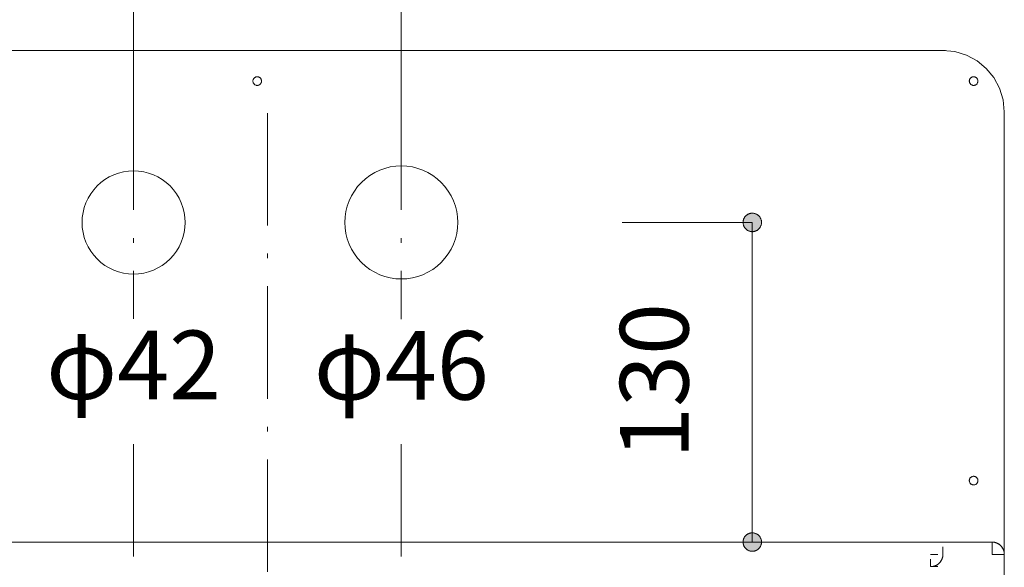
# Model space of a CAD drawing. Units: millimetres. Extents: x 32749 to 41406, y -2108 to 15968.
# Drawn here: x 33957 to 34358, y 4972 to 5194 of the extents above; entities that cross this region are included whole.
import ezdxf

# ---------------------------------------------------------------- set-up
doc = ezdxf.new("R2010")
doc.units = ezdxf.units.MM
doc.header["$LTSCALE"] = 15
doc.linetypes.add('ISO-10 一点短鎖線', pattern=[4.699, 3.048, -0.762, 0.127, -0.762])
doc.linetypes.add('ラインタイプ-12', pattern=[0.6, 0.2, -0.4])
doc.layers.add('020', color=1, linetype='Continuous', lineweight=18, true_color=0xff0000)
for name, color, linetype, lineweight in [('SAKUZU', 7, 'Continuous', 18), ('一般', 7, 'Continuous', 5), ('寸法', 7, 'Continuous', 5)]:
    doc.layers.add(name, color=color, linetype=linetype, lineweight=lineweight)
doc.styles.add('YuGothic Medium', font='txt', dxfattribs={"bigfont": 'YuGothic Medium'})

# ---------------------------------------------------------------- blocks, each defined once
blk = doc.blocks.new('グループ-635')
at = {"layer": '寸法', "insert": (622.976, 220.028), "char_height": 1.8617, "attachment_point": 1, "rotation": 90, "line_spacing_factor": 1.198577, "style": 'YuGothic Medium'}
blk.add_mtext('130', dxfattribs=at)
blk = doc.blocks.new('グループ-636')
at = {"layer": '寸法', "linetype": 'Continuous', "lineweight": 0}
for points in [[(626.569, 226.191), (626.556, 226.191), (626.544, 226.192), (626.532, 226.194), (626.52, 226.196), (626.508, 226.199), (626.496, 226.202), (626.484, 226.206), (626.473, 226.21), (626.462, 226.215), (626.451, 226.221), (626.44, 226.227), (626.43, 226.233), (626.42, 226.24), (626.41, 226.248), (626.401, 226.256), (626.392, 226.265), (626.383, 226.273), (626.375, 226.283), (626.368, 226.292), (626.361, 226.302), (626.354, 226.313), (626.348, 226.324), (626.342, 226.335), (626.337, 226.346), (626.333, 226.357), (626.329, 226.369), (626.326, 226.381), (626.323, 226.393), (626.321, 226.405), (626.32, 226.417), (626.319, 226.429), (626.318, 226.442), (626.319, 226.454), (626.32, 226.466), (626.321, 226.478), (626.323, 226.49), (626.326, 226.502), (626.329, 226.514), (626.333, 226.526), (626.337, 226.537), (626.342, 226.549), (626.348, 226.56), (626.354, 226.57), (626.361, 226.581), (626.368, 226.591), (626.375, 226.6), (626.383, 226.61), (626.392, 226.619), (626.401, 226.627), (626.41, 226.635), (626.42, 226.643), (626.43, 226.65), (626.44, 226.656), (626.451, 226.662), (626.462, 226.668), (626.473, 226.673), (626.484, 226.677), (626.496, 226.681), (626.508, 226.684), (626.52, 226.687), (626.532, 226.689), (626.544, 226.691), (626.556, 226.692), (626.569, 226.692), (626.581, 226.692), (626.593, 226.691), (626.605, 226.689), (626.618, 226.687), (626.63, 226.684), (626.641, 226.681), (626.653, 226.677), (626.665, 226.673), (626.676, 226.668), (626.687, 226.662), (626.697, 226.656), (626.708, 226.65), (626.718, 226.643), (626.728, 226.635), (626.737, 226.627), (626.746, 226.619), (626.754, 226.61), (626.762, 226.6), (626.77, 226.591), (626.777, 226.581), (626.783, 226.57), (626.79, 226.56), (626.795, 226.549), (626.8, 226.537), (626.804, 226.526), (626.808, 226.514), (626.812, 226.502), (626.814, 226.49), (626.816, 226.478), (626.818, 226.466), (626.819, 226.454), (626.819, 226.442), (626.819, 226.429), (626.818, 226.417), (626.816, 226.405), (626.814, 226.393), (626.812, 226.381), (626.808, 226.369), (626.804, 226.357), (626.8, 226.346), (626.795, 226.335), (626.79, 226.324), (626.783, 226.313), (626.777, 226.302), (626.77, 226.292), (626.762, 226.283), (626.754, 226.273), (626.746, 226.265), (626.737, 226.256), (626.728, 226.248), (626.718, 226.24), (626.708, 226.233), (626.697, 226.227), (626.687, 226.221), (626.676, 226.215), (626.665, 226.21), (626.653, 226.206), (626.641, 226.202), (626.63, 226.199), (626.618, 226.196), (626.605, 226.194), (626.593, 226.192), (626.581, 226.191)], [(626.569, 218.025), (626.581, 218.025), (626.593, 218.024), (626.605, 218.023), (626.618, 218.02), (626.63, 218.018), (626.641, 218.014), (626.653, 218.011), (626.665, 218.006), (626.676, 218.001), (626.687, 217.996), (626.697, 217.99), (626.708, 217.983), (626.718, 217.976), (626.728, 217.968), (626.737, 217.96), (626.746, 217.952), (626.754, 217.943), (626.762, 217.934), (626.77, 217.924), (626.777, 217.914), (626.783, 217.904), (626.79, 217.893), (626.795, 217.882), (626.8, 217.871), (626.804, 217.859), (626.808, 217.848), (626.812, 217.836), (626.814, 217.824), (626.816, 217.812), (626.818, 217.799), (626.819, 217.787), (626.819, 217.775), (626.819, 217.763), (626.818, 217.75), (626.816, 217.738), (626.814, 217.726), (626.812, 217.714), (626.808, 217.702), (626.804, 217.691), (626.8, 217.679), (626.795, 217.668), (626.79, 217.657), (626.783, 217.646), (626.777, 217.636), (626.77, 217.626), (626.762, 217.616), (626.754, 217.607), (626.746, 217.598), (626.737, 217.589), (626.728, 217.581), (626.718, 217.574), (626.708, 217.567), (626.697, 217.56), (626.687, 217.554), (626.676, 217.549), (626.665, 217.544), (626.653, 217.539), (626.641, 217.535), (626.63, 217.532), (626.618, 217.529), (626.605, 217.527), (626.593, 217.526), (626.581, 217.525), (626.569, 217.525), (626.556, 217.525), (626.544, 217.526), (626.532, 217.527), (626.52, 217.529), (626.508, 217.532), (626.496, 217.535), (626.484, 217.539), (626.473, 217.544), (626.462, 217.549), (626.451, 217.554), (626.44, 217.56), (626.43, 217.567), (626.42, 217.574), (626.41, 217.581), (626.401, 217.589), (626.392, 217.598), (626.383, 217.607), (626.375, 217.616), (626.368, 217.626), (626.361, 217.636), (626.354, 217.646), (626.348, 217.657), (626.342, 217.668), (626.337, 217.679), (626.333, 217.691), (626.329, 217.702), (626.326, 217.714), (626.323, 217.726), (626.321, 217.738), (626.32, 217.75), (626.319, 217.763), (626.318, 217.775), (626.319, 217.787), (626.32, 217.799), (626.321, 217.812), (626.323, 217.824), (626.326, 217.836), (626.329, 217.848), (626.333, 217.859), (626.337, 217.871), (626.342, 217.882), (626.348, 217.893), (626.354, 217.904), (626.361, 217.914), (626.368, 217.924), (626.375, 217.934), (626.383, 217.943), (626.392, 217.952), (626.401, 217.96), (626.41, 217.968), (626.42, 217.976), (626.43, 217.983), (626.44, 217.99), (626.451, 217.996), (626.462, 218.001), (626.473, 218.006), (626.484, 218.011), (626.496, 218.014), (626.508, 218.018), (626.52, 218.02), (626.532, 218.023), (626.544, 218.024), (626.556, 218.025)]]:
    blk.add_hatch(color=7, dxfattribs=at).paths.add_polyline_path(points)
at = {"layer": '寸法'}
for p, q in [((623.036, 226.442), (626.569, 226.442)), ((626.569, 226.442), (626.569, 217.775)), ((623.036, 217.775), (626.569, 217.775))]:
    blk.add_line(p, q, dxfattribs=at)
at = {"layer": '寸法', "lineweight": 5, "flags": 128}
for points in [[(626.569, 226.191), (626.556, 226.191), (626.544, 226.192), (626.532, 226.194), (626.52, 226.196), (626.508, 226.199), (626.496, 226.202), (626.484, 226.206), (626.473, 226.21), (626.462, 226.215), (626.451, 226.221), (626.44, 226.227), (626.43, 226.233), (626.42, 226.24), (626.41, 226.248), (626.401, 226.256), (626.392, 226.265), (626.383, 226.273), (626.375, 226.283), (626.368, 226.292), (626.361, 226.302), (626.354, 226.313), (626.348, 226.324), (626.342, 226.335), (626.337, 226.346), (626.333, 226.357), (626.329, 226.369), (626.326, 226.381), (626.323, 226.393), (626.321, 226.405), (626.32, 226.417), (626.319, 226.429), (626.318, 226.442), (626.319, 226.454), (626.32, 226.466), (626.321, 226.478), (626.323, 226.49), (626.326, 226.502), (626.329, 226.514), (626.333, 226.526), (626.337, 226.537), (626.342, 226.549), (626.348, 226.56), (626.354, 226.57), (626.361, 226.581), (626.368, 226.591), (626.375, 226.6), (626.383, 226.61), (626.392, 226.619), (626.401, 226.627), (626.41, 226.635), (626.42, 226.643), (626.43, 226.65), (626.44, 226.656), (626.451, 226.662), (626.462, 226.668), (626.473, 226.673), (626.484, 226.677), (626.496, 226.681), (626.508, 226.684), (626.52, 226.687), (626.532, 226.689), (626.544, 226.691), (626.556, 226.692), (626.569, 226.692), (626.581, 226.692), (626.593, 226.691), (626.605, 226.689), (626.618, 226.687), (626.63, 226.684), (626.641, 226.681), (626.653, 226.677), (626.665, 226.673), (626.676, 226.668), (626.687, 226.662), (626.697, 226.656), (626.708, 226.65), (626.718, 226.643), (626.728, 226.635), (626.737, 226.627), (626.746, 226.619), (626.754, 226.61), (626.762, 226.6), (626.77, 226.591), (626.777, 226.581), (626.783, 226.57), (626.79, 226.56), (626.795, 226.549), (626.8, 226.537), (626.804, 226.526), (626.808, 226.514), (626.812, 226.502), (626.814, 226.49), (626.816, 226.478), (626.818, 226.466), (626.819, 226.454), (626.819, 226.442), (626.819, 226.429), (626.818, 226.417), (626.816, 226.405), (626.814, 226.393), (626.812, 226.381), (626.808, 226.369), (626.804, 226.357), (626.8, 226.346), (626.795, 226.335), (626.79, 226.324), (626.783, 226.313), (626.777, 226.302), (626.77, 226.292), (626.762, 226.283), (626.754, 226.273), (626.746, 226.265), (626.737, 226.256), (626.728, 226.248), (626.718, 226.24), (626.708, 226.233), (626.697, 226.227), (626.687, 226.221), (626.676, 226.215), (626.665, 226.21), (626.653, 226.206), (626.641, 226.202), (626.63, 226.199), (626.618, 226.196), (626.605, 226.194), (626.593, 226.192), (626.581, 226.191), (626.569, 226.191)], [(626.569, 218.025), (626.581, 218.025), (626.593, 218.024), (626.605, 218.023), (626.618, 218.02), (626.63, 218.018), (626.641, 218.014), (626.653, 218.011), (626.665, 218.006), (626.676, 218.001), (626.687, 217.996), (626.697, 217.99), (626.708, 217.983), (626.718, 217.976), (626.728, 217.968), (626.737, 217.96), (626.746, 217.952), (626.754, 217.943), (626.762, 217.934), (626.77, 217.924), (626.777, 217.914), (626.783, 217.904), (626.79, 217.893), (626.795, 217.882), (626.8, 217.871), (626.804, 217.859), (626.808, 217.848), (626.812, 217.836), (626.814, 217.824), (626.816, 217.812), (626.818, 217.799), (626.819, 217.787), (626.819, 217.775), (626.819, 217.763), (626.818, 217.75), (626.816, 217.738), (626.814, 217.726), (626.812, 217.714), (626.808, 217.702), (626.804, 217.691), (626.8, 217.679), (626.795, 217.668), (626.79, 217.657), (626.783, 217.646), (626.777, 217.636), (626.77, 217.626), (626.762, 217.616), (626.754, 217.607), (626.746, 217.598), (626.737, 217.589), (626.728, 217.581), (626.718, 217.574), (626.708, 217.567), (626.697, 217.56), (626.687, 217.554), (626.676, 217.549), (626.665, 217.544), (626.653, 217.539), (626.641, 217.535), (626.63, 217.532), (626.618, 217.529), (626.605, 217.527), (626.593, 217.526), (626.581, 217.525), (626.569, 217.525), (626.556, 217.525), (626.544, 217.526), (626.532, 217.527), (626.52, 217.529), (626.508, 217.532), (626.496, 217.535), (626.484, 217.539), (626.473, 217.544), (626.462, 217.549), (626.451, 217.554), (626.44, 217.56), (626.43, 217.567), (626.42, 217.574), (626.41, 217.581), (626.401, 217.589), (626.392, 217.598), (626.383, 217.607), (626.375, 217.616), (626.368, 217.626), (626.361, 217.636), (626.354, 217.646), (626.348, 217.657), (626.342, 217.668), (626.337, 217.679), (626.333, 217.691), (626.329, 217.702), (626.326, 217.714), (626.323, 217.726), (626.321, 217.738), (626.32, 217.75), (626.319, 217.763), (626.318, 217.775), (626.319, 217.787), (626.32, 217.799), (626.321, 217.812), (626.323, 217.824), (626.326, 217.836), (626.329, 217.848), (626.333, 217.859), (626.337, 217.871), (626.342, 217.882), (626.348, 217.893), (626.354, 217.904), (626.361, 217.914), (626.368, 217.924), (626.375, 217.934), (626.383, 217.943), (626.392, 217.952), (626.401, 217.96), (626.41, 217.968), (626.42, 217.976), (626.43, 217.983), (626.44, 217.99), (626.451, 217.996), (626.462, 218.001), (626.473, 218.006), (626.484, 218.011), (626.496, 218.014), (626.508, 218.018), (626.52, 218.02), (626.532, 218.023), (626.544, 218.024), (626.556, 218.025), (626.569, 218.025)]]:
    blk.add_lwpolyline(points, close=True, dxfattribs=at)
at = {"layer": '寸法', "color": 7}
blk.add_blockref('グループ-635', (0, 0), dxfattribs=at)
blk = doc.blocks.new('グループ-655')
at = {"layer": '寸法'}
for p, q in [((598.333, 244.972), (593.686, 230.188)), ((604.683, 244.972), (598.333, 244.972))]:
    blk.add_line(p, q, dxfattribs=at)
at = {"layer": '寸法', "insert": (605.873, 246.513), "char_height": 1.8617, "width": 15.39169, "attachment_point": 1, "line_spacing_factor": 1.198577, "style": 'YuGothic Medium'}
blk.add_mtext('ビス穴φ5×6', dxfattribs=at)
blk = doc.blocks.new('グループ-712')
at = {"layer": '寸法', "insert": (611.328, 236.229), "char_height": 1.8617, "attachment_point": 1, "line_spacing_factor": 1.198577, "style": 'YuGothic Medium'}
blk.add_mtext('109', dxfattribs=at)
blk = doc.blocks.new('グループ-713')
at = {"layer": '寸法', "linetype": 'Continuous', "lineweight": 0}
for points in [[(610.026, 232.636), (610.025, 232.624), (610.024, 232.611), (610.023, 232.599), (610.021, 232.587), (610.018, 232.575), (610.015, 232.563), (610.011, 232.552), (610.007, 232.54), (610.002, 232.529), (609.996, 232.518), (609.99, 232.507), (609.983, 232.497), (609.976, 232.487), (609.969, 232.477), (609.961, 232.468), (609.952, 232.459), (609.943, 232.45), (609.934, 232.442), (609.924, 232.435), (609.914, 232.428), (609.904, 232.421), (609.893, 232.415), (609.882, 232.41), (609.871, 232.405), (609.86, 232.4), (609.848, 232.396), (609.836, 232.393), (609.824, 232.39), (609.812, 232.388), (609.8, 232.387), (609.788, 232.386), (609.775, 232.386), (609.763, 232.386), (609.751, 232.387), (609.739, 232.388), (609.726, 232.39), (609.714, 232.393), (609.703, 232.396), (609.691, 232.4), (609.679, 232.405), (609.668, 232.41), (609.657, 232.415), (609.647, 232.421), (609.636, 232.428), (609.626, 232.435), (609.616, 232.442), (609.607, 232.45), (609.598, 232.459), (609.59, 232.468), (609.582, 232.477), (609.574, 232.487), (609.567, 232.497), (609.561, 232.507), (609.554, 232.518), (609.549, 232.529), (609.544, 232.54), (609.54, 232.552), (609.536, 232.563), (609.532, 232.575), (609.53, 232.587), (609.528, 232.599), (609.526, 232.611), (609.525, 232.624), (609.525, 232.636), (609.525, 232.648), (609.526, 232.66), (609.528, 232.673), (609.53, 232.685), (609.532, 232.697), (609.536, 232.709), (609.54, 232.72), (609.544, 232.732), (609.549, 232.743), (609.554, 232.754), (609.561, 232.765), (609.567, 232.775), (609.574, 232.785), (609.582, 232.795), (609.59, 232.804), (609.598, 232.813), (609.607, 232.821), (609.616, 232.829), (609.626, 232.837), (609.636, 232.844), (609.647, 232.851), (609.657, 232.857), (609.668, 232.862), (609.679, 232.867), (609.691, 232.872), (609.703, 232.876), (609.714, 232.879), (609.726, 232.881), (609.739, 232.884), (609.751, 232.885), (609.763, 232.886), (609.775, 232.886), (609.788, 232.886), (609.8, 232.885), (609.812, 232.884), (609.824, 232.881), (609.836, 232.879), (609.848, 232.876), (609.86, 232.872), (609.871, 232.867), (609.882, 232.862), (609.893, 232.857), (609.904, 232.851), (609.914, 232.844), (609.924, 232.837), (609.934, 232.829), (609.943, 232.821), (609.952, 232.813), (609.961, 232.804), (609.969, 232.795), (609.976, 232.785), (609.983, 232.775), (609.99, 232.765), (609.996, 232.754), (610.002, 232.743), (610.007, 232.732), (610.011, 232.72), (610.015, 232.709), (610.018, 232.697), (610.021, 232.685), (610.023, 232.673), (610.024, 232.66), (610.025, 232.648)], [(616.792, 232.636), (616.792, 232.648), (616.793, 232.66), (616.794, 232.673), (616.796, 232.685), (616.799, 232.697), (616.802, 232.709), (616.806, 232.72), (616.811, 232.732), (616.816, 232.743), (616.821, 232.754), (616.827, 232.765), (616.834, 232.775), (616.841, 232.785), (616.848, 232.795), (616.856, 232.804), (616.865, 232.813), (616.874, 232.821), (616.883, 232.829), (616.893, 232.837), (616.903, 232.844), (616.913, 232.851), (616.924, 232.857), (616.935, 232.862), (616.946, 232.867), (616.958, 232.872), (616.969, 232.876), (616.981, 232.879), (616.993, 232.881), (617.005, 232.884), (617.017, 232.885), (617.03, 232.886), (617.042, 232.886), (617.054, 232.886), (617.066, 232.885), (617.079, 232.884), (617.091, 232.881), (617.103, 232.879), (617.115, 232.876), (617.126, 232.872), (617.138, 232.867), (617.149, 232.862), (617.16, 232.857), (617.171, 232.851), (617.181, 232.844), (617.191, 232.837), (617.201, 232.829), (617.21, 232.821), (617.219, 232.813), (617.227, 232.804), (617.235, 232.795), (617.243, 232.785), (617.25, 232.775), (617.257, 232.765), (617.263, 232.754), (617.268, 232.743), (617.273, 232.732), (617.278, 232.72), (617.282, 232.709), (617.285, 232.697), (617.287, 232.685), (617.29, 232.673), (617.291, 232.66), (617.292, 232.648), (617.292, 232.636), (617.292, 232.624), (617.291, 232.611), (617.29, 232.599), (617.287, 232.587), (617.285, 232.575), (617.282, 232.563), (617.278, 232.552), (617.273, 232.54), (617.268, 232.529), (617.263, 232.518), (617.257, 232.507), (617.25, 232.497), (617.243, 232.487), (617.235, 232.477), (617.227, 232.468), (617.219, 232.459), (617.21, 232.45), (617.201, 232.442), (617.191, 232.435), (617.181, 232.428), (617.171, 232.421), (617.16, 232.415), (617.149, 232.41), (617.138, 232.405), (617.126, 232.4), (617.115, 232.396), (617.103, 232.393), (617.091, 232.39), (617.079, 232.388), (617.066, 232.387), (617.054, 232.386), (617.042, 232.386), (617.03, 232.386), (617.017, 232.387), (617.005, 232.388), (616.993, 232.39), (616.981, 232.393), (616.969, 232.396), (616.958, 232.4), (616.946, 232.405), (616.935, 232.41), (616.924, 232.415), (616.913, 232.421), (616.903, 232.428), (616.893, 232.435), (616.883, 232.442), (616.874, 232.45), (616.865, 232.459), (616.856, 232.468), (616.848, 232.477), (616.841, 232.487), (616.834, 232.497), (616.827, 232.507), (616.821, 232.518), (616.816, 232.529), (616.811, 232.54), (616.806, 232.552), (616.802, 232.563), (616.799, 232.575), (616.796, 232.587), (616.794, 232.599), (616.793, 232.611), (616.792, 232.624)]]:
    blk.add_hatch(color=7, dxfattribs=at).paths.add_polyline_path(points)
at = {"layer": '寸法'}
for p, q in [((609.775, 227.086), (609.775, 232.636)), ((609.775, 232.636), (617.042, 232.636)), ((617.042, 227.086), (617.042, 232.636))]:
    blk.add_line(p, q, dxfattribs=at)
at = {"layer": '寸法', "lineweight": 5, "flags": 128}
for points in [[(610.026, 232.636), (610.025, 232.624), (610.024, 232.611), (610.023, 232.599), (610.021, 232.587), (610.018, 232.575), (610.015, 232.563), (610.011, 232.552), (610.007, 232.54), (610.002, 232.529), (609.996, 232.518), (609.99, 232.507), (609.983, 232.497), (609.976, 232.487), (609.969, 232.477), (609.961, 232.468), (609.952, 232.459), (609.943, 232.45), (609.934, 232.442), (609.924, 232.435), (609.914, 232.428), (609.904, 232.421), (609.893, 232.415), (609.882, 232.41), (609.871, 232.405), (609.86, 232.4), (609.848, 232.396), (609.836, 232.393), (609.824, 232.39), (609.812, 232.388), (609.8, 232.387), (609.788, 232.386), (609.775, 232.386), (609.763, 232.386), (609.751, 232.387), (609.739, 232.388), (609.726, 232.39), (609.714, 232.393), (609.703, 232.396), (609.691, 232.4), (609.679, 232.405), (609.668, 232.41), (609.657, 232.415), (609.647, 232.421), (609.636, 232.428), (609.626, 232.435), (609.616, 232.442), (609.607, 232.45), (609.598, 232.459), (609.59, 232.468), (609.582, 232.477), (609.574, 232.487), (609.567, 232.497), (609.561, 232.507), (609.554, 232.518), (609.549, 232.529), (609.544, 232.54), (609.54, 232.552), (609.536, 232.563), (609.532, 232.575), (609.53, 232.587), (609.528, 232.599), (609.526, 232.611), (609.525, 232.624), (609.525, 232.636), (609.525, 232.648), (609.526, 232.66), (609.528, 232.673), (609.53, 232.685), (609.532, 232.697), (609.536, 232.709), (609.54, 232.72), (609.544, 232.732), (609.549, 232.743), (609.554, 232.754), (609.561, 232.765), (609.567, 232.775), (609.574, 232.785), (609.582, 232.795), (609.59, 232.804), (609.598, 232.813), (609.607, 232.821), (609.616, 232.829), (609.626, 232.837), (609.636, 232.844), (609.647, 232.851), (609.657, 232.857), (609.668, 232.862), (609.679, 232.867), (609.691, 232.872), (609.703, 232.876), (609.714, 232.879), (609.726, 232.881), (609.739, 232.884), (609.751, 232.885), (609.763, 232.886), (609.775, 232.886), (609.788, 232.886), (609.8, 232.885), (609.812, 232.884), (609.824, 232.881), (609.836, 232.879), (609.848, 232.876), (609.86, 232.872), (609.871, 232.867), (609.882, 232.862), (609.893, 232.857), (609.904, 232.851), (609.914, 232.844), (609.924, 232.837), (609.934, 232.829), (609.943, 232.821), (609.952, 232.813), (609.961, 232.804), (609.969, 232.795), (609.976, 232.785), (609.983, 232.775), (609.99, 232.765), (609.996, 232.754), (610.002, 232.743), (610.007, 232.732), (610.011, 232.72), (610.015, 232.709), (610.018, 232.697), (610.021, 232.685), (610.023, 232.673), (610.024, 232.66), (610.025, 232.648), (610.026, 232.636)], [(616.792, 232.636), (616.792, 232.648), (616.793, 232.66), (616.794, 232.673), (616.796, 232.685), (616.799, 232.697), (616.802, 232.709), (616.806, 232.72), (616.811, 232.732), (616.816, 232.743), (616.821, 232.754), (616.827, 232.765), (616.834, 232.775), (616.841, 232.785), (616.848, 232.795), (616.856, 232.804), (616.865, 232.813), (616.874, 232.821), (616.883, 232.829), (616.893, 232.837), (616.903, 232.844), (616.913, 232.851), (616.924, 232.857), (616.935, 232.862), (616.946, 232.867), (616.958, 232.872), (616.969, 232.876), (616.981, 232.879), (616.993, 232.881), (617.005, 232.884), (617.017, 232.885), (617.03, 232.886), (617.042, 232.886), (617.054, 232.886), (617.066, 232.885), (617.079, 232.884), (617.091, 232.881), (617.103, 232.879), (617.115, 232.876), (617.126, 232.872), (617.138, 232.867), (617.149, 232.862), (617.16, 232.857), (617.171, 232.851), (617.181, 232.844), (617.191, 232.837), (617.201, 232.829), (617.21, 232.821), (617.219, 232.813), (617.227, 232.804), (617.235, 232.795), (617.243, 232.785), (617.25, 232.775), (617.257, 232.765), (617.263, 232.754), (617.268, 232.743), (617.273, 232.732), (617.278, 232.72), (617.282, 232.709), (617.285, 232.697), (617.287, 232.685), (617.29, 232.673), (617.291, 232.66), (617.292, 232.648), (617.292, 232.636), (617.292, 232.624), (617.291, 232.611), (617.29, 232.599), (617.287, 232.587), (617.285, 232.575), (617.282, 232.563), (617.278, 232.552), (617.273, 232.54), (617.268, 232.529), (617.263, 232.518), (617.257, 232.507), (617.25, 232.497), (617.243, 232.487), (617.235, 232.477), (617.227, 232.468), (617.219, 232.459), (617.21, 232.45), (617.201, 232.442), (617.191, 232.435), (617.181, 232.428), (617.171, 232.421), (617.16, 232.415), (617.149, 232.41), (617.138, 232.405), (617.126, 232.4), (617.115, 232.396), (617.103, 232.393), (617.091, 232.39), (617.079, 232.388), (617.066, 232.387), (617.054, 232.386), (617.042, 232.386), (617.03, 232.386), (617.017, 232.387), (617.005, 232.388), (616.993, 232.39), (616.981, 232.393), (616.969, 232.396), (616.958, 232.4), (616.946, 232.405), (616.935, 232.41), (616.924, 232.415), (616.913, 232.421), (616.903, 232.428), (616.893, 232.435), (616.883, 232.442), (616.874, 232.45), (616.865, 232.459), (616.856, 232.468), (616.848, 232.477), (616.841, 232.487), (616.834, 232.497), (616.827, 232.507), (616.821, 232.518), (616.816, 232.529), (616.811, 232.54), (616.806, 232.552), (616.802, 232.563), (616.799, 232.575), (616.796, 232.587), (616.794, 232.599), (616.793, 232.611), (616.792, 232.624), (616.792, 232.636)]]:
    blk.add_lwpolyline(points, close=True, dxfattribs=at)
at = {"layer": '寸法', "color": 7}
blk.add_blockref('グループ-712', (0, 0), dxfattribs=at)
blk = doc.blocks.new('グループ-746')
at = {"layer": '寸法'}
for name in ['グループ-655', 'グループ-713', 'グループ-636']:
    blk.add_blockref(name, (0, 0), dxfattribs=at)
at = {"color": 255, "linetype": 'Continuous', "lineweight": 5, "transparency": 33554687}
for points in [[(607.145, 220.527), (612.405, 220.527), (612.405, 223.82), (607.145, 223.82)], [(614.412, 220.517), (619.672, 220.517), (619.672, 223.81), (614.412, 223.81)]]:
    blk.add_wipeout(points, dxfattribs=at).dxf.layer = '一般'
at = {"layer": '一般', "color": 7, "transparency": 33554687, "char_height": 1.8617, "attachment_point": 2, "line_spacing_factor": 0.26635, "style": 'YuGothic Medium'}
for s, insert in [('φ42\\P', (609.775, 223.508)), ('φ46\\P', (617.042, 223.498))]:
    blk.add_mtext(s, dxfattribs=dict(at, insert=insert))

msp = doc.modelspace()

# ---------------------------------------------------------------- linework, layer by layer
at = {"layer": '020', "color": 7, "linetype": 'ラインタイプ-12', "lineweight": 18}
for p, q in [((34332.96, 4976.8), (34332.96, 4981.8)), ((34327.96, 4971.8), (34332.96, 4971.8))]:
    msp.add_line(p, q, dxfattribs=at)
at = {"layer": '020', "color": 255, "linetype": 'Continuous', "lineweight": 18}
for p, q in [((34352.96, 4981.8), (34353.09, 4981.8)), ((34352.96, 4976.8), (34352.96, 4981.8)), ((34353.09, 4981.8), (34353.21, 4981.79)), ((34353.21, 4981.79), (34353.33, 4981.79)), ((34353.33, 4981.79), (34353.45, 4981.78)), ((34353.45, 4981.78), (34353.58, 4981.76)), ((34353.58, 4981.76), (34353.7, 4981.75)), ((34353.7, 4981.75), (34353.82, 4981.73)), ((34353.82, 4981.73), (34353.94, 4981.7)), ((34353.94, 4981.7), (34354.06, 4981.68)), ((34354.06, 4981.68), (34354.18, 4981.65)), ((34354.18, 4981.65), (34354.3, 4981.62)), ((34354.3, 4981.62), (34354.41, 4981.58)), ((34354.41, 4981.58), (34354.53, 4981.55)), ((34354.53, 4981.55), (34354.65, 4981.51)), ((34354.65, 4981.51), (34354.76, 4981.47)), ((34354.76, 4981.47), (34354.88, 4981.42)), ((34354.88, 4981.42), (34354.99, 4981.37)), ((34354.99, 4981.37), (34355.1, 4981.32)), ((34355.1, 4981.32), (34355.21, 4981.27)), ((34355.21, 4981.27), (34355.32, 4981.21)), ((34355.32, 4981.21), (34355.43, 4981.15)), ((34355.43, 4981.15), (34355.53, 4981.09)), ((34355.53, 4981.09), (34355.64, 4981.02)), ((34355.64, 4981.02), (34355.74, 4980.96)), ((34355.74, 4980.96), (34355.84, 4980.89)), ((34355.84, 4980.89), (34355.94, 4980.82)), ((34355.94, 4980.82), (34356.04, 4980.74)), ((34356.04, 4980.74), (34356.14, 4980.67)), ((34356.14, 4980.67), (34356.23, 4980.59)), ((34356.23, 4980.59), (34356.32, 4980.5)), ((34356.32, 4980.5), (34356.41, 4980.42)), ((34356.41, 4980.42), (34356.5, 4980.34)), ((34356.5, 4980.34), (34356.58, 4980.25)), ((34356.58, 4980.25), (34356.67, 4980.16)), ((34356.67, 4980.16), (34356.75, 4980.07)), ((34356.75, 4980.07), (34356.83, 4979.97)), ((34356.83, 4979.97), (34356.91, 4979.88)), ((34356.91, 4979.88), (34356.98, 4979.78)), ((34356.98, 4979.78), (34357.05, 4979.68)), ((34357.05, 4979.68), (34357.12, 4979.58)), ((34357.12, 4979.58), (34357.19, 4979.48)), ((34357.19, 4979.48), (34357.25, 4979.37)), ((34357.25, 4979.37), (34357.31, 4979.26)), ((34357.31, 4979.26), (34357.37, 4979.16)), ((34357.37, 4979.16), (34357.43, 4979.05)), ((34357.43, 4979.05), (34357.48, 4978.94)), ((34357.96, 4976.8), (34352.96, 4976.8)), ((34357.48, 4978.94), (34357.53, 4978.83)), ((34357.53, 4978.83), (34357.58, 4978.71)), ((34357.58, 4978.71), (34357.63, 4978.6)), ((34357.63, 4978.6), (34357.67, 4978.48)), ((34357.67, 4978.48), (34357.71, 4978.37)), ((34357.71, 4978.37), (34357.75, 4978.25)), ((34357.75, 4978.25), (34357.78, 4978.13)), ((34357.78, 4978.13), (34357.81, 4978.02)), ((34357.81, 4978.02), (34357.84, 4977.9)), ((34357.84, 4977.9), (34357.87, 4977.78)), ((34357.87, 4977.78), (34357.89, 4977.65)), ((34357.89, 4977.65), (34357.91, 4977.53)), ((34357.91, 4977.53), (34357.93, 4977.41)), ((34357.93, 4977.41), (34357.94, 4977.29)), ((34357.94, 4977.29), (34357.95, 4977.17)), ((34357.95, 4977.17), (34357.96, 4977.05)), ((34357.96, 4977.05), (34357.96, 4976.92)), ((34357.96, 4976.92), (34357.96, 4976.8))]:
    msp.add_line(p, q, dxfattribs=at)
at = {"layer": '020', "color": 255, "linetype": 'ラインタイプ-12', "lineweight": 18}
for p, q in [((34327.96, 4971.8), (34327.96, 4976.8)), ((34327.96, 4976.8), (34332.96, 4976.8)), ((34332.63, 4975), (34332.58, 4974.89)), ((34332.67, 4975.12), (34332.63, 4975)), ((34332.71, 4975.23), (34332.67, 4975.12)), ((34332.75, 4975.35), (34332.71, 4975.23)), ((34332.78, 4975.47), (34332.75, 4975.35)), ((34332.81, 4975.59), (34332.78, 4975.47)), ((34332.84, 4975.7), (34332.81, 4975.59)), ((34332.87, 4975.82), (34332.84, 4975.7)), ((34332.89, 4975.95), (34332.87, 4975.82)), ((34332.91, 4976.07), (34332.89, 4975.95)), ((34332.93, 4976.19), (34332.91, 4976.07)), ((34332.94, 4976.31), (34332.93, 4976.19)), ((34332.95, 4976.43), (34332.94, 4976.31)), ((34332.96, 4976.55), (34332.95, 4976.43)), ((34332.96, 4976.8), (34332.96, 4976.68)), ((34332.96, 4976.68), (34332.96, 4976.55)), ((34328.09, 4971.8), (34327.96, 4971.8)), ((34328.21, 4971.81), (34328.09, 4971.8)), ((34328.33, 4971.81), (34328.21, 4971.81)), ((34328.45, 4971.82), (34328.33, 4971.81)), ((34328.57, 4971.84), (34328.45, 4971.82)), ((34328.7, 4971.85), (34328.57, 4971.84)), ((34328.82, 4971.87), (34328.7, 4971.85)), ((34328.94, 4971.9), (34328.82, 4971.87)), ((34329.06, 4971.92), (34328.94, 4971.9)), ((34329.18, 4971.95), (34329.06, 4971.92)), ((34329.3, 4971.98), (34329.18, 4971.95)), ((34329.41, 4972.02), (34329.3, 4971.98)), ((34329.53, 4972.05), (34329.41, 4972.02)), ((34329.65, 4972.09), (34329.53, 4972.05)), ((34329.76, 4972.13), (34329.65, 4972.09)), ((34329.88, 4972.18), (34329.76, 4972.13)), ((34329.99, 4972.23), (34329.88, 4972.18)), ((34330.1, 4972.28), (34329.99, 4972.23)), ((34330.21, 4972.33), (34330.1, 4972.28)), ((34330.32, 4972.39), (34330.21, 4972.33)), ((34330.43, 4972.45), (34330.32, 4972.39)), ((34330.53, 4972.51), (34330.43, 4972.45)), ((34330.64, 4972.58), (34330.53, 4972.51)), ((34330.74, 4972.64), (34330.64, 4972.58)), ((34330.84, 4972.71), (34330.74, 4972.64)), ((34330.94, 4972.78), (34330.84, 4972.71)), ((34331.04, 4972.86), (34330.94, 4972.78)), ((34331.13, 4972.93), (34331.04, 4972.86)), ((34331.23, 4973.01), (34331.13, 4972.93)), ((34331.32, 4973.1), (34331.23, 4973.01)), ((34331.41, 4973.18), (34331.32, 4973.1)), ((34331.5, 4973.26), (34331.41, 4973.18)), ((34331.58, 4973.35), (34331.5, 4973.26)), ((34331.67, 4973.44), (34331.58, 4973.35)), ((34331.75, 4973.53), (34331.67, 4973.44)), ((34331.83, 4973.63), (34331.75, 4973.53)), ((34331.9, 4973.72), (34331.83, 4973.63)), ((34331.98, 4973.82), (34331.9, 4973.72)), ((34332.05, 4973.92), (34331.98, 4973.82)), ((34332.12, 4974.02), (34332.05, 4973.92)), ((34332.19, 4974.12), (34332.12, 4974.02)), ((34332.25, 4974.23), (34332.19, 4974.12)), ((34332.31, 4974.34), (34332.25, 4974.23)), ((34332.37, 4974.44), (34332.31, 4974.34)), ((34332.43, 4974.55), (34332.37, 4974.44)), ((34332.48, 4974.66), (34332.43, 4974.55)), ((34332.53, 4974.77), (34332.48, 4974.66)), ((34332.58, 4974.89), (34332.53, 4974.77))]:
    msp.add_line(p, q, dxfattribs=at)
at = {"layer": '020', "color": 7, "linetype": 'Continuous', "lineweight": 18}
for points in [[(34053.18, 5167.66), (34053.02, 5167.73), (34052.87, 5167.82), (34052.73, 5167.91), (34052.6, 5168.03), (34052.48, 5168.15), (34052.37, 5168.29), (34052.28, 5168.43), (34052.2, 5168.58), (34052.14, 5168.74), (34052.09, 5168.91), (34052.06, 5169.08), (34052.05, 5169.25), (34052.05, 5169.42), (34052.07, 5169.59), (34052.11, 5169.76), (34052.16, 5169.92), (34052.23, 5170.08), (34052.31, 5170.23), (34052.41, 5170.37), (34052.52, 5170.5), (34052.65, 5170.62), (34052.78, 5170.73), (34052.93, 5170.82), (34053.08, 5170.9), (34053.24, 5170.96), (34053.41, 5171.01), (34053.57, 5171.04), (34053.75, 5171.05), (34053.92, 5171.05), (34054.09, 5171.03), (34054.26, 5170.99), (34054.42, 5170.94), (34054.58, 5170.87), (34054.73, 5170.78), (34054.87, 5170.69), (34055, 5170.57), (34055.12, 5170.45), (34055.22, 5170.31), (34055.32, 5170.17), (34055.39, 5170.02), (34055.46, 5169.86), (34055.5, 5169.69), (34055.53, 5169.52), (34055.55, 5169.35), (34055.54, 5169.18), (34055.52, 5169.01), (34055.49, 5168.84), (34055.43, 5168.68), (34055.36, 5168.52), (34055.28, 5168.37), (34055.18, 5168.23), (34055.07, 5168.1), (34054.95, 5167.98), (34054.81, 5167.87), (34054.67, 5167.78), (34054.51, 5167.7), (34054.35, 5167.64), (34054.19, 5167.59), (34054.02, 5167.56), (34053.85, 5167.55), (34053.68, 5167.55), (34053.51, 5167.57), (34053.34, 5167.61)], [(34344.84, 5167.66), (34344.69, 5167.73), (34344.54, 5167.82), (34344.39, 5167.91), (34344.26, 5168.03), (34344.15, 5168.15), (34344.04, 5168.29), (34343.95, 5168.43), (34343.87, 5168.58), (34343.81, 5168.74), (34343.76, 5168.91), (34343.73, 5169.08), (34343.72, 5169.25), (34343.72, 5169.42), (34343.74, 5169.59), (34343.78, 5169.76), (34343.83, 5169.92), (34343.9, 5170.08), (34343.98, 5170.23), (34344.08, 5170.37), (34344.19, 5170.5), (34344.31, 5170.62), (34344.45, 5170.73), (34344.59, 5170.82), (34344.75, 5170.9), (34344.91, 5170.96), (34345.07, 5171.01), (34345.24, 5171.04), (34345.41, 5171.05), (34345.58, 5171.05), (34345.75, 5171.03), (34345.92, 5170.99), (34346.09, 5170.94), (34346.24, 5170.87), (34346.39, 5170.78), (34346.53, 5170.69), (34346.66, 5170.57), (34346.78, 5170.45), (34346.89, 5170.31), (34346.98, 5170.17), (34347.06, 5170.02), (34347.12, 5169.86), (34347.17, 5169.69), (34347.2, 5169.52), (34347.21, 5169.35), (34347.21, 5169.18), (34347.19, 5169.01), (34347.15, 5168.84), (34347.1, 5168.68), (34347.03, 5168.52), (34346.95, 5168.37), (34346.85, 5168.23), (34346.74, 5168.1), (34346.61, 5167.98), (34346.48, 5167.87), (34346.33, 5167.78), (34346.18, 5167.7), (34346.02, 5167.64), (34345.86, 5167.59), (34345.69, 5167.56), (34345.52, 5167.55), (34345.34, 5167.55), (34345.17, 5167.57), (34345.01, 5167.61)], [(34344.84, 5005.16), (34344.69, 5005.23), (34344.54, 5005.32), (34344.39, 5005.41), (34344.26, 5005.53), (34344.15, 5005.65), (34344.04, 5005.79), (34343.95, 5005.93), (34343.87, 5006.08), (34343.81, 5006.24), (34343.76, 5006.41), (34343.73, 5006.58), (34343.72, 5006.75), (34343.72, 5006.92), (34343.74, 5007.09), (34343.78, 5007.26), (34343.83, 5007.42), (34343.9, 5007.58), (34343.98, 5007.73), (34344.08, 5007.87), (34344.19, 5008), (34344.31, 5008.12), (34344.45, 5008.23), (34344.59, 5008.32), (34344.75, 5008.4), (34344.91, 5008.46), (34345.07, 5008.51), (34345.24, 5008.54), (34345.41, 5008.55), (34345.58, 5008.55), (34345.75, 5008.53), (34345.92, 5008.49), (34346.09, 5008.44), (34346.24, 5008.37), (34346.39, 5008.28), (34346.53, 5008.19), (34346.66, 5008.07), (34346.78, 5007.95), (34346.89, 5007.81), (34346.98, 5007.67), (34347.06, 5007.52), (34347.12, 5007.36), (34347.17, 5007.19), (34347.2, 5007.02), (34347.21, 5006.85), (34347.21, 5006.68), (34347.19, 5006.51), (34347.15, 5006.34), (34347.1, 5006.18), (34347.03, 5006.02), (34346.95, 5005.87), (34346.85, 5005.73), (34346.74, 5005.6), (34346.61, 5005.48), (34346.48, 5005.37), (34346.33, 5005.28), (34346.18, 5005.2), (34346.02, 5005.14), (34345.86, 5005.09), (34345.69, 5005.06), (34345.52, 5005.05), (34345.34, 5005.05), (34345.17, 5005.07), (34345.01, 5005.11)]]:
    msp.add_lwpolyline(points, close=True, dxfattribs=at)
msp.add_lwpolyline([(34357.96, 4976.8), (34357.89, 4977.67), (34357.66, 4978.51), (34357.29, 4979.3), (34356.79, 4980.01), (34356.18, 4980.63), (34355.46, 4981.13), (34354.67, 4981.5), (34353.83, 4981.72), (34352.96, 4981.8)], dxfattribs=at)
at = {"layer": '020', "color": 7, "linetype": 'ラインタイプ-12', "lineweight": 18}
msp.add_lwpolyline([(34327.96, 4971.8), (34328.83, 4971.88), (34329.67, 4972.1), (34330.46, 4972.47), (34331.18, 4972.97), (34331.79, 4973.59), (34332.29, 4974.3), (34332.66, 4975.09), (34332.89, 4975.93), (34332.96, 4976.8)], dxfattribs=at)
at = {"layer": 'SAKUZU', "color": 7, "linetype": 'Continuous'}
for p, q in [((33485.97, 5181.8), (34334.04, 5181.8)), ((34357.96, 5156.8), (34357.96, 4956.8)), ((34353, 4981.8), (33462.97, 4981.8))]:
    msp.add_line(p, q, dxfattribs=at)
at = {"layer": 'SAKUZU', "color": 22, "linetype": 'ISO-10 一点短鎖線', "lineweight": 5, "true_color": 0xdd3737}
for p, q in [((34003.46, 4975.93), (34003.46, 5175.93)), ((34112.46, 4975.93), (34112.46, 5175.93))]:
    msp.add_line(p, q, dxfattribs=at)
at = {"layer": 'SAKUZU', "color": 7, "linetype": 'ISO-10 一点短鎖線', "lineweight": 5}
msp.add_line((34057.96, 4758.17), (34057.96, 5164.53), dxfattribs=at)
at = {"layer": 'SAKUZU', "color": 7, "linetype": 'Continuous'}
msp.add_lwpolyline([(34357.96, 5156.8), (34357.48, 5161.68), (34356.05, 5166.37), (34353.74, 5170.69), (34350.63, 5174.48), (34346.85, 5177.59), (34342.52, 5179.9), (34337.83, 5181.32), (34332.96, 5181.8)], dxfattribs=at)
at = {"layer": '一般', "lineweight": 13}
for points in [[(34024.46, 5111.8), (34024.36, 5109.74), (34024.06, 5107.7), (34023.56, 5105.7), (34022.86, 5103.76), (34021.98, 5101.9), (34020.92, 5100.13), (34019.69, 5098.48), (34018.31, 5096.95), (34016.78, 5095.57), (34015.13, 5094.34), (34013.36, 5093.28), (34011.5, 5092.4), (34009.56, 5091.7), (34007.56, 5091.2), (34005.52, 5090.9), (34003.46, 5090.8), (34001.4, 5090.9), (33999.36, 5091.2), (33997.37, 5091.7), (33995.42, 5092.4), (33993.56, 5093.28), (33991.79, 5094.34), (33990.14, 5095.57), (33988.61, 5096.95), (33987.23, 5098.48), (33986, 5100.13), (33984.94, 5101.9), (33984.06, 5103.76), (33983.37, 5105.7), (33982.86, 5107.7), (33982.56, 5109.74), (33982.46, 5111.8), (33982.56, 5113.86), (33982.86, 5115.9), (33983.37, 5117.9), (33984.06, 5119.84), (33984.94, 5121.7), (33986, 5123.47), (33987.23, 5125.12), (33988.61, 5126.65), (33990.14, 5128.03), (33991.79, 5129.26), (33993.56, 5130.32), (33995.42, 5131.2), (33997.37, 5131.9), (33999.36, 5132.4), (34001.4, 5132.7), (34003.46, 5132.8), (34005.52, 5132.7), (34007.56, 5132.4), (34009.56, 5131.9), (34011.5, 5131.2), (34013.36, 5130.32), (34015.13, 5129.26), (34016.78, 5128.03), (34018.31, 5126.65), (34019.69, 5125.12), (34020.92, 5123.47), (34021.98, 5121.7), (34022.86, 5119.84), (34023.56, 5117.9), (34024.06, 5115.9), (34024.36, 5113.86)], [(34135.46, 5111.8), (34135.35, 5109.55), (34135.02, 5107.31), (34134.47, 5105.12), (34133.71, 5103), (34132.75, 5100.96), (34131.58, 5099.02), (34130.24, 5097.21), (34128.72, 5095.54), (34127.05, 5094.02), (34125.24, 5092.68), (34123.3, 5091.52), (34121.26, 5090.55), (34119.14, 5089.79), (34116.95, 5089.24), (34114.72, 5088.91), (34112.46, 5088.8), (34110.21, 5088.91), (34107.97, 5089.24), (34105.78, 5089.79), (34103.66, 5090.55), (34101.62, 5091.52), (34099.68, 5092.68), (34097.87, 5094.02), (34096.2, 5095.54), (34094.68, 5097.21), (34093.34, 5099.02), (34092.18, 5100.96), (34091.21, 5103), (34090.45, 5105.12), (34089.9, 5107.31), (34089.57, 5109.55), (34089.46, 5111.8), (34089.57, 5114.05), (34089.9, 5116.29), (34090.45, 5118.48), (34091.21, 5120.6), (34092.18, 5122.64), (34093.34, 5124.58), (34094.68, 5126.39), (34096.2, 5128.06), (34097.87, 5129.58), (34099.68, 5130.92), (34101.62, 5132.08), (34103.66, 5133.05), (34105.78, 5133.81), (34107.97, 5134.36), (34110.21, 5134.69), (34112.46, 5134.8), (34114.72, 5134.69), (34116.95, 5134.36), (34119.14, 5133.81), (34121.26, 5133.05), (34123.3, 5132.08), (34125.24, 5130.92), (34127.05, 5129.58), (34128.72, 5128.06), (34130.24, 5126.39), (34131.58, 5124.58), (34132.75, 5122.64), (34133.71, 5120.6), (34134.47, 5118.48), (34135.02, 5116.29), (34135.35, 5114.05)]]:
    msp.add_lwpolyline(points, close=True, dxfattribs=at)

# ---------------------------------------------------------------- next in the draw order: block references
at = {"layer": '一般', "color": 7, "transparency": 33554687, "xscale": 15, "yscale": 15, "zscale": 15}
msp.add_blockref('グループ-746', (24856.83, 1715.18), dxfattribs=at)

doc.saveas('drawing.dxf')
